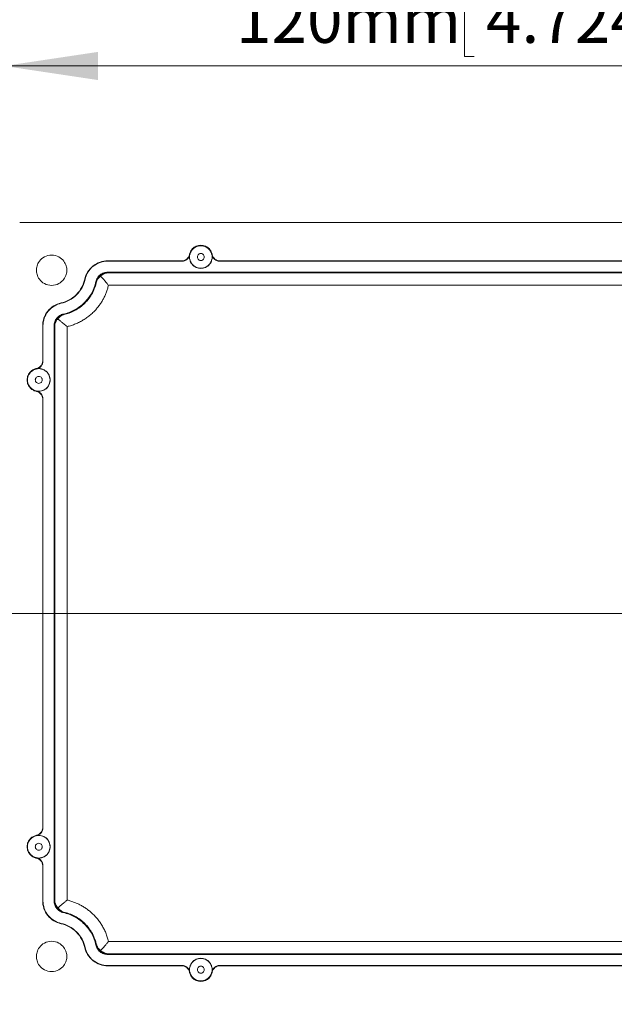
# Model space of a CAD drawing. Units: millimetres. Extents: x 5 to 432, y 3 to 276.
# Drawn here: x 260 to 298, y 180 to 243 of the extents above; entities that cross this region are included whole.
import ezdxf

# ---------------------------------------------------------------- set-up
doc = ezdxf.new("R2010")
doc.units = ezdxf.units.MM
doc.styles.add('SLDTEXTSTYLE1', font='TXT', dxfattribs={"width": 0.75})
doc.dimstyles.new('SLDDIMSTYLE1', dxfattribs={"dimtxt": 3, "dimasz": 6, "dimexe": 0, "dimexo": 0.0625, "dimgap": 0.75, "dimtad": 1, "dimlfac": 2, "dimrnd": 1e-09, "dimzin": 12, "dimdsep": 46, "dimtxsty": 'SLDTEXTSTYLE1', "dimsah": 1, "dimcen": 0.09, "dimadec": 0, "dimazin": 3, "dimtfac": 1, "dimtofl": 0, "dimtmove": 0, "dimatfit": 3, "dimfxl": 0, "dimfrac": 2, "dimtolj": 1, "dimtzin": 12, "dimarcsym": 0})
doc.dimstyles.new('SLDDIMSTYLE3', dxfattribs={"dimtxt": 3, "dimasz": 6, "dimexe": 0, "dimexo": 0.0625, "dimgap": 0.75, "dimtad": 1, "dimdec": 1, "dimlfac": 2, "dimrnd": 1e-09, "dimzin": 12, "dimdsep": 46, "dimtxsty": 'SLDTEXTSTYLE1', "dimsah": 1, "dimcen": 0.09, "dimadec": 0, "dimazin": 3, "dimtfac": 1, "dimtdec": 1, "dimtmove": 0, "dimatfit": 0, "dimfxl": 0, "dimfrac": 2, "dimtolj": 1, "dimtzin": 12, "dimarcsym": 0})

# ---------------------------------------------------------------- blocks, each defined once
blk = doc.blocks.new('_D_12')
at = {"color": 7, "linetype": 'Continuous', "lineweight": 0}
for p, q in [((288.881, 245.855), (288.272, 245.855)), ((288.272, 245.855), (288.272, 241.093)), ((303.617, 245.855), (304.226, 245.855)), ((304.226, 245.855), (304.226, 241.093)), ((258.849, 230.488), (258.849, 241.483)), ((318.849, 230.488), (318.849, 241.483)), ((288.272, 241.093), (288.881, 241.093)), ((304.226, 241.093), (303.617, 241.093)), ((258.849, 240.483), (318.849, 240.483))]:
    blk.add_line(p, q, dxfattribs=at)
for points in [[(258.849, 240.483), (264.849, 239.583), (264.849, 241.383)], [(318.849, 240.483), (312.849, 241.383), (312.849, 239.583)]]:
    blk.add_solid(points, dxfattribs=at)
at = {"color": 7, "linetype": 'Continuous', "lineweight": 0, "char_height": 3, "attachment_point": 1, "style": 'SLDTEXTSTYLE1'}
for s, insert in [('120mm', (273.665, 244.96)), ('4.724in', (289.643, 244.96))]:
    blk.add_mtext(s, dxfattribs=dict(at, insert=insert))
blk = doc.blocks.new('_D_14')
at = {"color": 7, "linetype": 'Continuous', "lineweight": 0}
for p, q in [((243.478, 181.461), (243.478, 182.071)), ((243.478, 182.071), (248.24, 182.071)), ((248.24, 182.071), (248.24, 181.461)), ((248.849, 143.077), (248.849, 182.528)), ((243.478, 166.725), (243.478, 166.116)), ((248.24, 166.116), (248.24, 166.725)), ((243.478, 166.116), (248.24, 166.116)), ((261.876, 143.077), (247.849, 143.077)), ((248.849, 143.077), (248.849, 141.997)), ((258.845, 141.997), (247.849, 141.997)), ((248.849, 141.997), (248.849, 129.997))]:
    blk.add_line(p, q, dxfattribs=at)
for points in [[(248.849, 143.077), (249.749, 149.077), (247.949, 149.077)], [(248.849, 141.997), (247.949, 135.997), (249.749, 135.997)]]:
    blk.add_solid(points, dxfattribs=at)
at = {"color": 7, "linetype": 'Continuous', "lineweight": 0, "char_height": 3, "attachment_point": 1, "rotation": 90, "style": 'SLDTEXTSTYLE1'}
for s, insert in [('0.085in', (244.373, 167.487)), ('2.2mm', (244.373, 152.617))]:
    blk.add_mtext(s, dxfattribs=dict(at, insert=insert))

msp = doc.modelspace()

# ---------------------------------------------------------------- linework, layer by layer
at = {"color": 7, "linetype": 'Continuous', "lineweight": 15}
for p, q in [((317.8535, 230.4832), (259.8452, 230.4832)), ((265.4655, 228.001), (265.4655, 228.0205)), ((270.2025, 228.0205), (265.4655, 228.0205)), ((265.4655, 228.001), (270.2186, 228.001)), ((270.2186, 228.001), (270.2025, 228.0205)), ((272.6415, 228.0205), (272.6255, 228.001)), ((272.6255, 228.001), (305.0733, 228.001)), ((305.0573, 228.0205), (272.6415, 228.0205)), ((312.2333, 227.2938), (265.4655, 227.2938)), ((265.4655, 227.2938), (265.4655, 227.2742)), ((264.0064, 226.8478), (264.0255, 226.8436)), ((264.736, 226.6879), (264.7169, 226.6921)), ((264.7564, 226.6834), (264.736, 226.6879)), ((265.4655, 227.2742), (312.2333, 227.2742)), ((265.4655, 227.2742), (265.4655, 227.2534)), ((312.2333, 227.2534), (265.4655, 227.2534)), ((312.1793, 226.4604), (265.5195, 226.4604)), ((262.492, 225.3113), (262.4878, 225.3304)), ((262.6437, 224.6206), (262.6479, 224.6015)), ((262.6479, 224.6015), (262.6523, 224.5811)), ((261.3337, 223.8726), (261.3141, 223.8726)), ((261.3141, 223.8726), (261.3141, 221.6271)), ((261.3337, 221.611), (261.3337, 223.8726)), ((262.0415, 223.8726), (262.0415, 187.0938)), ((262.061, 223.8726), (262.0415, 223.8726)), ((262.061, 187.0938), (262.061, 223.8726)), ((262.061, 223.8726), (262.0819, 223.8726)), ((262.0819, 223.8726), (262.0819, 187.0938)), ((262.8755, 223.8186), (262.8755, 187.1478)), ((261.3141, 221.6271), (261.3337, 221.611)), ((261.3337, 219.2061), (261.3141, 219.1901)), ((261.3141, 219.1901), (261.3141, 191.7763)), ((261.3337, 191.7603), (261.3337, 219.2061)), ((261.3141, 191.7763), (261.3337, 191.7603)), ((261.3337, 189.3554), (261.3141, 189.3393)), ((261.3141, 189.3393), (261.3141, 187.0938)), ((261.3337, 187.0938), (261.3337, 189.3554)), ((261.3141, 187.0938), (261.3337, 187.0938)), ((262.0415, 187.0938), (262.061, 187.0938)), ((262.061, 187.0938), (262.0819, 187.0938)), ((262.6479, 186.3649), (262.6437, 186.3458)), ((262.6523, 186.3853), (262.6479, 186.3649)), ((262.4878, 185.636), (262.492, 185.6551)), ((265.5195, 184.506), (312.1793, 184.506)), ((264.0255, 184.1228), (264.0064, 184.1186)), ((264.7169, 184.2743), (264.736, 184.2785)), ((264.736, 184.2785), (264.7564, 184.283)), ((265.4655, 183.6922), (265.4655, 183.713)), ((265.4655, 183.713), (312.2333, 183.713)), ((265.4655, 183.6922), (265.4655, 183.6726)), ((312.2333, 183.6922), (265.4655, 183.6922)), ((265.4655, 183.6726), (312.2333, 183.6726)), ((270.2186, 182.9654), (265.4655, 182.9654)), ((265.4655, 182.9654), (265.4655, 182.9459)), ((265.4655, 182.9459), (270.2025, 182.9459)), ((270.2025, 182.9459), (270.2186, 182.9654)), ((305.0733, 182.9654), (272.6255, 182.9654)), ((272.6255, 182.9654), (272.6415, 182.9459)), ((272.6415, 182.9459), (305.0573, 182.9459))]:
    msp.add_line(p, q, dxfattribs=at)
at = {"color": 7, "linetype": 'Continuous', "lineweight": 0}
msp.add_line((326.0494, 205.4832), (251.6494, 205.4832), dxfattribs=at)
at = {"color": 7, "linetype": 'Continuous', "lineweight": 15}
for points, knots in [([(270.6902, 228.4184), (270.7024, 228.4781), (270.7231, 228.5426), (270.7903, 228.6742), (270.837, 228.7413), (270.9615, 228.8632), (271.0395, 228.9176), (271.219, 228.994), (271.3204, 229.0155), (271.5237, 229.0155), (271.625, 228.994), (271.8045, 228.9176), (271.8825, 228.8632), (272.007, 228.7413), (272.0537, 228.6742), (272.1209, 228.5426), (272.1416, 228.4781), (272.1538, 228.4184)], [0, 0, 0, 0, 0.125, 0.125, 0.25, 0.25, 0.375, 0.375, 0.5, 0.5, 0.625, 0.625, 0.75, 0.75, 0.875, 0.875, 1, 1, 1, 1]), ([(270.7015, 228.2693), (270.7015, 228.3293), (270.7088, 228.3971), (270.7519, 228.5445), (270.788, 228.6244), (270.9033, 228.778), (270.9832, 228.8513), (271.1827, 228.9576), (271.3019, 228.9891), (271.5421, 228.9891), (271.6613, 228.9576), (271.8608, 228.8513), (271.9407, 228.778), (272.056, 228.6244), (272.0921, 228.5445), (272.1352, 228.3971), (272.1425, 228.3293), (272.1425, 228.2093), (272.1352, 228.1414), (272.0921, 227.994), (272.056, 227.9141), (271.9407, 227.7606), (271.8608, 227.6872), (271.6613, 227.5809), (271.5421, 227.5494), (271.3019, 227.5494), (271.1827, 227.5809), (270.9832, 227.6872), (270.9033, 227.7606), (270.788, 227.9141), (270.7519, 227.994), (270.7088, 228.1414), (270.7015, 228.2093), (270.7015, 228.2693)], [0, 0, 0, 0, 0.0625, 0.0625, 0.125, 0.125, 0.1875, 0.1875, 0.25, 0.25, 0.3125, 0.3125, 0.375, 0.375, 0.4375, 0.4375, 0.5, 0.5, 0.5625, 0.5625, 0.625, 0.625, 0.6875, 0.6875, 0.75, 0.75, 0.8125, 0.8125, 0.875, 0.875, 0.9375, 0.9375, 1, 1, 1, 1]), ([(262.8577, 227.4235), (262.8577, 227.3426), (262.8479, 227.2512), (262.7899, 227.0525), (262.7412, 226.9449), (262.5858, 226.7379), (262.478, 226.6391), (262.2093, 226.4959), (262.0486, 226.4533), (261.7249, 226.4533), (261.5642, 226.4959), (261.2954, 226.6391), (261.1876, 226.7379), (261.0323, 226.9449), (260.9836, 227.0525), (260.9256, 227.2512), (260.9158, 227.3426), (260.9158, 227.5043), (260.9256, 227.5958), (260.9836, 227.7945), (261.0323, 227.9021), (261.1876, 228.1091), (261.2954, 228.2079), (261.5642, 228.3511), (261.7249, 228.3936), (262.0486, 228.3936), (262.2093, 228.3511), (262.478, 228.2079), (262.5858, 228.1091), (262.7412, 227.9021), (262.7899, 227.7945), (262.8479, 227.5958), (262.8577, 227.5043), (262.8577, 227.4235)], [0, 0, 0, 0, 0.0625, 0.0625, 0.125, 0.125, 0.1875, 0.1875, 0.25, 0.25, 0.3125, 0.3125, 0.375, 0.375, 0.4375, 0.4375, 0.5, 0.5, 0.5625, 0.5625, 0.625, 0.625, 0.6875, 0.6875, 0.75, 0.75, 0.8125, 0.8125, 0.875, 0.875, 0.9375, 0.9375, 1, 1, 1, 1]), ([(264.0064, 226.8478), (264.0399, 227.0001), (264.0997, 227.1559), (264.2761, 227.4467), (264.3926, 227.5811), (264.6659, 227.8008), (264.8223, 227.8857), (265.1443, 227.9955), (265.3095, 228.0205), (265.4655, 228.0205)], [0, 0, 0, 0, 0.25, 0.25, 0.5, 0.5, 0.75, 0.75, 1, 1, 1, 1]), ([(264.0255, 226.8436), (264.0585, 226.9939), (264.1176, 227.1477), (264.2916, 227.4347), (264.4066, 227.5673), (264.6764, 227.7841), (264.8307, 227.8679), (265.1485, 227.9763), (265.3115, 228.001), (265.4655, 228.001)], [0, 0, 0, 0, 0.25, 0.25, 0.5, 0.5, 0.75, 0.75, 1, 1, 1, 1]), ([(270.6902, 228.4184), (270.6672, 228.3061), (270.6059, 228.2048), (270.4284, 228.0601), (270.3172, 228.0205), (270.2025, 228.0205)], [0, 0, 0, 0, 0.5, 0.5, 1, 1, 1, 1]), ([(270.7075, 228.4052), (270.6858, 228.2915), (270.6247, 228.1884), (270.4911, 228.0782), (270.4411, 228.0497), (270.3325, 228.0108), (270.2765, 228.001), (270.2186, 228.001)], [0, 0, 0, 0, 0.5, 0.5, 0.75, 0.75, 1, 1, 1, 1]), ([(272.1365, 228.4052), (272.154, 228.3136), (272.1549, 228.2093), (272.1058, 227.999), (272.0551, 227.8938), (271.9096, 227.7182), (271.8157, 227.6487), (271.6181, 227.5612), (271.5154, 227.5425), (271.3286, 227.5425), (271.2259, 227.5612), (271.0283, 227.6487), (270.9344, 227.7182), (270.7889, 227.8938), (270.7383, 227.999), (270.6891, 228.2093), (270.69, 228.3136), (270.7075, 228.4052)], [0, 0, 0, 0, 0.125, 0.125, 0.25, 0.25, 0.375, 0.375, 0.5, 0.5, 0.625, 0.625, 0.75, 0.75, 0.875, 0.875, 1, 1, 1, 1]), ([(271.1993, 228.2693), (271.1993, 228.2878), (271.2015, 228.3088), (271.2149, 228.3544), (271.226, 228.379), (271.2617, 228.4265), (271.2864, 228.4492), (271.348, 228.482), (271.3849, 228.4918), (271.4591, 228.4918), (271.496, 228.482), (271.5576, 228.4492), (271.5824, 228.4265), (271.618, 228.379), (271.6292, 228.3544), (271.6425, 228.3088), (271.6447, 228.2878), (271.6447, 228.2693)], [0, 0, 0, 0, 0.125, 0.125, 0.25, 0.25, 0.375, 0.375, 0.5, 0.5, 0.625, 0.625, 0.75, 0.75, 0.875, 0.875, 1, 1, 1, 1]), ([(271.6447, 228.2693), (271.6447, 228.2507), (271.6425, 228.2297), (271.6292, 228.1842), (271.618, 228.1595), (271.5824, 228.112), (271.5576, 228.0893), (271.496, 228.0565), (271.4591, 228.0467), (271.3849, 228.0467), (271.348, 228.0565), (271.2864, 228.0893), (271.2617, 228.112), (271.226, 228.1595), (271.2149, 228.1842), (271.2015, 228.2297), (271.1993, 228.2507), (271.1993, 228.2693)], [0, 0, 0, 0, 0.125, 0.125, 0.25, 0.25, 0.375, 0.375, 0.5, 0.5, 0.625, 0.625, 0.75, 0.75, 0.875, 0.875, 1, 1, 1, 1]), ([(272.6255, 228.001), (272.5096, 228.001), (272.397, 228.0416), (272.2635, 228.1521), (272.2261, 228.1958), (272.1675, 228.2951), (272.1473, 228.3484), (272.1365, 228.4052)], [0, 0, 0, 0, 0.5, 0.5, 0.75, 0.75, 1, 1, 1, 1]), ([(272.6415, 228.0205), (272.5268, 228.0205), (272.4154, 228.0602), (272.2379, 228.2051), (272.1768, 228.3061), (272.1538, 228.4184)], [0, 0, 0, 0, 0.5, 0.5, 1, 1, 1, 1]), ([(265.4655, 227.2938), (265.3855, 227.2938), (265.3007, 227.2809), (265.1355, 227.2246), (265.0553, 227.1811), (264.915, 227.0683), (264.8552, 226.9994), (264.7648, 226.8502), (264.734, 226.7702), (264.7169, 226.6921)], [0, 0, 0, 0, 0.25, 0.25, 0.5, 0.5, 0.75, 0.75, 1, 1, 1, 1]), ([(262.4878, 225.3304), (262.6626, 225.3687), (262.8393, 225.4326), (263.1742, 225.6131), (263.332, 225.7298), (263.6067, 226.0043), (263.7235, 226.162), (263.9042, 226.4965), (263.9681, 226.6731), (264.0064, 226.8478)], [0, 0, 0, 0, 0.25, 0.25, 0.5, 0.5, 0.75, 0.75, 1, 1, 1, 1]), ([(262.492, 225.3113), (262.6685, 225.35), (262.847, 225.4145), (263.1851, 225.5968), (263.3444, 225.7146), (263.6219, 225.9919), (263.7398, 226.1511), (263.9223, 226.4889), (263.9868, 226.6672), (264.0255, 226.8436)], [0, 0, 0, 0, 0.25, 0.25, 0.5, 0.5, 0.75, 0.75, 1, 1, 1, 1]), ([(264.7169, 226.6921), (264.6645, 226.4536), (264.5773, 226.2126), (264.3306, 225.7558), (264.1712, 225.5406), (263.7961, 225.1658), (263.5807, 225.0065), (263.1236, 224.7601), (262.8823, 224.6729), (262.6437, 224.6206)], [0, 0, 0, 0, 0.25, 0.25, 0.5, 0.5, 0.75, 0.75, 1, 1, 1, 1]), ([(264.736, 226.6879), (264.6833, 226.4477), (264.5954, 226.2049), (264.347, 225.7449), (264.1864, 225.5281), (263.8086, 225.1506), (263.5916, 224.9902), (263.1312, 224.742), (262.8882, 224.6542), (262.6479, 224.6015)], [0, 0, 0, 0, 0.25, 0.25, 0.5, 0.5, 0.75, 0.75, 1, 1, 1, 1]), ([(264.7564, 226.6834), (264.7032, 226.4414), (264.6147, 226.1968), (264.3644, 225.7332), (264.2026, 225.5148), (263.8219, 225.1344), (263.6033, 224.9728), (263.1394, 224.7227), (262.8945, 224.6342), (262.6523, 224.5811)], [0, 0, 0, 0, 0.25, 0.25, 0.5, 0.5, 0.75, 0.75, 1, 1, 1, 1]), ([(265.4655, 227.2742), (265.3875, 227.2742), (265.3049, 227.2617), (265.1439, 227.2068), (265.0657, 227.1644), (264.929, 227.0545), (264.8708, 226.9873), (264.7826, 226.8419), (264.7527, 226.764), (264.736, 226.6879)], [0, 0, 0, 0, 0.25, 0.25, 0.5, 0.5, 0.75, 0.75, 1, 1, 1, 1]), ([(265.0187, 227.0466), (265.0034, 227.0344), (264.9744, 227.0111), (264.9373, 226.9766), (264.9067, 226.9446), (264.8645, 226.8947), (264.8203, 226.8296), (264.7809, 226.7519), (264.7639, 226.7043), (264.7564, 226.6834)], [0, 0, 0, 0, 0.1164483, 0.2214441, 0.315705, 0.399905, 0.6462935, 0.8444641, 1, 1, 1, 1]), ([(265.0187, 227.0466), (265.0305, 227.0578), (265.0555, 227.0815), (265.0967, 227.1142), (265.1434, 227.1462), (265.1962, 227.1763), (265.2551, 227.2035), (265.3201, 227.2264), (265.391, 227.2444), (265.4402, 227.2503), (265.4655, 227.2534)], [0, 0, 0, 0, 0.0904538, 0.1905096, 0.3003919, 0.4202573, 0.5501904, 0.6901961, 0.8401916, 1, 1, 1, 1]), ([(265.0187, 227.0466), (265.0308, 227.034), (265.0555, 227.0085), (265.0937, 226.9669), (265.1332, 226.9225), (265.1743, 226.8754), (265.2168, 226.826), (265.2616, 226.7736), (265.3217, 226.7043), (265.4081, 226.6002), (265.4781, 226.5123), (265.5195, 226.4604)], [0, 0, 0, 0, 0.0796159, 0.1609253, 0.2438014, 0.3281113, 0.4137191, 0.5004888, 0.5934617, 0.7596115, 1, 1, 1, 1]), ([(262.8755, 223.8186), (262.922, 223.8301), (263.0145, 223.8529), (263.1509, 223.8936), (263.2846, 223.9389), (263.4156, 223.9893), (263.5439, 224.0445), (263.6694, 224.1047), (263.7921, 224.1698), (263.9121, 224.2398), (264.0294, 224.3148), (264.1439, 224.3947), (264.2556, 224.4795), (264.3647, 224.5693), (264.4709, 224.664), (264.5997, 224.7879), (264.7458, 224.9437), (264.9023, 225.1352), (265.0435, 225.3351), (265.1697, 225.5434), (265.2807, 225.7602), (265.3763, 225.9856), (265.4578, 226.219), (265.4988, 226.3795), (265.5195, 226.4604)], [0, 0, 0, 0, 0.0364636, 0.0725886, 0.108429, 0.1440402, 0.1794783, 0.2148008, 0.2500653, 0.2853299, 0.3206526, 0.3560911, 0.3917028, 0.4275439, 0.4636698, 0.5001344, 0.5636897, 0.6263301, 0.6883532, 0.7500653, 0.8117777, 0.8738015, 0.9364431, 1, 1, 1, 1]), ([(261.3141, 223.8726), (261.3141, 224.0285), (261.3392, 224.1935), (261.449, 224.5153), (261.534, 224.6715), (261.7539, 224.9446), (261.8884, 225.061), (262.1794, 225.2372), (262.3354, 225.297), (262.4878, 225.3304)], [0, 0, 0, 0, 0.25, 0.25, 0.5, 0.5, 0.75, 0.75, 1, 1, 1, 1]), ([(261.3337, 223.8726), (261.3337, 224.0264), (261.3584, 224.1893), (261.4668, 224.5069), (261.5507, 224.661), (261.7677, 224.9306), (261.9004, 225.0455), (262.1877, 225.2193), (262.3416, 225.2784), (262.492, 225.3113)], [0, 0, 0, 0, 0.25, 0.25, 0.5, 0.5, 0.75, 0.75, 1, 1, 1, 1]), ([(262.6437, 224.6206), (262.5655, 224.6034), (262.4854, 224.5727), (262.3361, 224.4824), (262.2671, 224.4226), (262.1543, 224.2825), (262.1107, 224.2023), (262.0543, 224.0372), (262.0415, 223.9526), (262.0415, 223.8726)], [0, 0, 0, 0, 0.25, 0.25, 0.5, 0.5, 0.75, 0.75, 1, 1, 1, 1]), ([(262.6479, 224.6015), (262.5716, 224.5848), (262.4937, 224.5549), (262.3482, 224.4668), (262.2809, 224.4086), (262.171, 224.272), (262.1285, 224.1939), (262.0735, 224.033), (262.061, 223.9505), (262.061, 223.8726)], [0, 0, 0, 0, 0.25, 0.25, 0.5, 0.5, 0.75, 0.75, 1, 1, 1, 1]), ([(262.2888, 224.319), (262.2774, 224.3067), (262.2449, 224.2718), (262.1925, 224.2016), (262.1431, 224.1131), (262.1094, 224.0212), (262.0902, 223.943), (262.0845, 223.8947), (262.0819, 223.8726)], [0, 0, 0, 0, 0.0926085, 0.2624801, 0.5007609, 0.6948762, 0.860436, 1, 1, 1, 1]), ([(262.2888, 224.319), (262.3003, 224.3339), (262.3243, 224.3648), (262.3649, 224.4077), (262.411, 224.4494), (262.463, 224.4887), (262.521, 224.5246), (262.5845, 224.5567), (262.6293, 224.5728), (262.6523, 224.5811)], [0, 0, 0, 0, 0.114367, 0.2381389, 0.3714344, 0.5143079, 0.6667506, 0.8286917, 1, 1, 1, 1]), ([(262.2888, 224.319), (262.3028, 224.3065), (262.332, 224.2804), (262.3801, 224.2371), (262.434, 224.1887), (262.4945, 224.1349), (262.5698, 224.0693), (262.6602, 223.9921), (262.7648, 223.9043), (262.8384, 223.8474), (262.8755, 223.8186)], [0, 0, 0, 0, 0.0853368, 0.1777803, 0.2775823, 0.3849612, 0.5000896, 0.6630753, 0.8299795, 1, 1, 1, 1]), ([(261.3141, 221.6271), (261.3141, 221.5124), (261.2743, 221.4009), (261.1293, 221.2237), (261.0282, 221.1627), (260.9159, 221.1398)], [0, 0, 0, 0, 0.5, 0.5, 1, 1, 1, 1]), ([(260.9159, 219.6774), (260.8561, 219.6895), (260.7916, 219.7102), (260.6599, 219.7774), (260.5927, 219.8241), (260.4707, 219.9484), (260.4163, 220.0264), (260.3398, 220.2058), (260.3183, 220.307), (260.3183, 220.5101), (260.3398, 220.6114), (260.4163, 220.7908), (260.4707, 220.8687), (260.5927, 220.9931), (260.6599, 221.0398), (260.7916, 221.1069), (260.8561, 221.1276), (260.9159, 221.1398)], [0, 0, 0, 0, 0.125, 0.125, 0.25, 0.25, 0.375, 0.375, 0.5, 0.5, 0.625, 0.625, 0.75, 0.75, 0.875, 0.875, 1, 1, 1, 1]), ([(260.3447, 220.4086), (260.3447, 220.4686), (260.352, 220.5364), (260.395, 220.6838), (260.4311, 220.7637), (260.5464, 220.9173), (260.6264, 220.9906), (260.8258, 221.0969), (260.9451, 221.1284), (261.1852, 221.1284), (261.3045, 221.0969), (261.5039, 220.9906), (261.5839, 220.9173), (261.6992, 220.7637), (261.7353, 220.6838), (261.7783, 220.5364), (261.7856, 220.4686), (261.7856, 220.3486), (261.7783, 220.2807), (261.7353, 220.1333), (261.6992, 220.0534), (261.5839, 219.8999), (261.5039, 219.8265), (261.3045, 219.7202), (261.1852, 219.6887), (260.9451, 219.6887), (260.8258, 219.7202), (260.6264, 219.8265), (260.5464, 219.8999), (260.4311, 220.0534), (260.395, 220.1333), (260.352, 220.2807), (260.3447, 220.3486), (260.3447, 220.4086)], [0, 0, 0, 0, 0.0625, 0.0625, 0.125, 0.125, 0.1875, 0.1875, 0.25, 0.25, 0.3125, 0.3125, 0.375, 0.375, 0.4375, 0.4375, 0.5, 0.5, 0.5625, 0.5625, 0.625, 0.625, 0.6875, 0.6875, 0.75, 0.75, 0.8125, 0.8125, 0.875, 0.875, 0.9375, 0.9375, 1, 1, 1, 1]), ([(261.3337, 221.611), (261.3337, 221.4952), (261.2929, 221.3826), (261.1823, 221.2492), (261.1385, 221.2119), (261.0392, 221.1534), (260.9859, 221.1333), (260.9291, 221.1225)], [0, 0, 0, 0, 0.5, 0.5, 0.75, 0.75, 1, 1, 1, 1]), ([(260.9291, 221.1225), (261.0208, 221.1399), (261.1252, 221.1408), (261.3357, 221.0918), (261.441, 221.0411), (261.6167, 220.8958), (261.6862, 220.8019), (261.7739, 220.6045), (261.7925, 220.5019), (261.7925, 220.3153), (261.7739, 220.2127), (261.6862, 220.0152), (261.6167, 219.9213), (261.441, 219.776), (261.3357, 219.7254), (261.1252, 219.6763), (261.0208, 219.6772), (260.9291, 219.6947)], [0, 0, 0, 0, 0.125, 0.125, 0.25, 0.25, 0.375, 0.375, 0.5, 0.5, 0.625, 0.625, 0.75, 0.75, 0.875, 0.875, 1, 1, 1, 1]), ([(260.8424, 220.4086), (260.8424, 220.4271), (260.8447, 220.4481), (260.858, 220.4937), (260.8692, 220.5184), (260.9048, 220.5658), (260.9295, 220.5885), (260.9912, 220.6213), (261.028, 220.6311), (261.1023, 220.6311), (261.1391, 220.6213), (261.2008, 220.5885), (261.2255, 220.5658), (261.2611, 220.5184), (261.2723, 220.4937), (261.2856, 220.4481), (261.2879, 220.4271), (261.2879, 220.4086)], [0, 0, 0, 0, 0.125, 0.125, 0.25, 0.25, 0.375, 0.375, 0.5, 0.5, 0.625, 0.625, 0.75, 0.75, 0.875, 0.875, 1, 1, 1, 1]), ([(261.2879, 220.4086), (261.2879, 220.39), (261.2856, 220.369), (261.2723, 220.3235), (261.2611, 220.2988), (261.2255, 220.2513), (261.2008, 220.2286), (261.1391, 220.1958), (261.1023, 220.186), (261.028, 220.186), (260.9912, 220.1958), (260.9295, 220.2286), (260.9048, 220.2513), (260.8692, 220.2988), (260.858, 220.3235), (260.8447, 220.369), (260.8424, 220.39), (260.8424, 220.4086)], [0, 0, 0, 0, 0.125, 0.125, 0.25, 0.25, 0.375, 0.375, 0.5, 0.5, 0.625, 0.625, 0.75, 0.75, 0.875, 0.875, 1, 1, 1, 1]), ([(260.9159, 219.6774), (261.0282, 219.6545), (261.1295, 219.5933), (261.2744, 219.4159), (261.3141, 219.3047), (261.3141, 219.1901)], [0, 0, 0, 0, 0.5, 0.5, 1, 1, 1, 1]), ([(260.9291, 219.6947), (261.0428, 219.673), (261.1459, 219.6121), (261.2563, 219.4786), (261.2848, 219.4286), (261.3239, 219.3201), (261.3337, 219.264), (261.3337, 219.2061)], [0, 0, 0, 0, 0.5, 0.5, 0.75, 0.75, 1, 1, 1, 1]), ([(261.3141, 191.7763), (261.3141, 191.6616), (261.2743, 191.5502), (261.1293, 191.373), (261.0282, 191.3119), (260.9159, 191.289)], [0, 0, 0, 0, 0.5, 0.5, 1, 1, 1, 1]), ([(261.3337, 191.7603), (261.3337, 191.6445), (261.2929, 191.5318), (261.1823, 191.3985), (261.1385, 191.3612), (261.0392, 191.3026), (260.9859, 191.2825), (260.9291, 191.2717)], [0, 0, 0, 0, 0.5, 0.5, 0.75, 0.75, 1, 1, 1, 1]), ([(260.9159, 189.8266), (260.8561, 189.8388), (260.7916, 189.8595), (260.6599, 189.9266), (260.5927, 189.9733), (260.4707, 190.0977), (260.4163, 190.1756), (260.3398, 190.355), (260.3183, 190.4563), (260.3183, 190.6594), (260.3398, 190.7606), (260.4163, 190.94), (260.4707, 191.018), (260.5927, 191.1423), (260.6599, 191.189), (260.7916, 191.2561), (260.8561, 191.2769), (260.9159, 191.289)], [0, 0, 0, 0, 0.125, 0.125, 0.25, 0.25, 0.375, 0.375, 0.5, 0.5, 0.625, 0.625, 0.75, 0.75, 0.875, 0.875, 1, 1, 1, 1]), ([(261.7856, 190.5578), (261.7856, 190.4978), (261.7783, 190.43), (261.7353, 190.2825), (261.6992, 190.2027), (261.5839, 190.0491), (261.5039, 189.9758), (261.3045, 189.8695), (261.1852, 189.838), (260.9451, 189.838), (260.8258, 189.8695), (260.6264, 189.9758), (260.5464, 190.0491), (260.4311, 190.2027), (260.395, 190.2825), (260.352, 190.43), (260.3447, 190.4978), (260.3447, 190.6178), (260.352, 190.6857), (260.395, 190.8331), (260.4311, 190.913), (260.5464, 191.0665), (260.6264, 191.1399), (260.8258, 191.2461), (260.9451, 191.2777), (261.1852, 191.2777), (261.3045, 191.2461), (261.5039, 191.1399), (261.5839, 191.0665), (261.6992, 190.913), (261.7353, 190.8331), (261.7783, 190.6857), (261.7856, 190.6178), (261.7856, 190.5578)], [0, 0, 0, 0, 0.0625, 0.0625, 0.125, 0.125, 0.1875, 0.1875, 0.25, 0.25, 0.3125, 0.3125, 0.375, 0.375, 0.4375, 0.4375, 0.5, 0.5, 0.5625, 0.5625, 0.625, 0.625, 0.6875, 0.6875, 0.75, 0.75, 0.8125, 0.8125, 0.875, 0.875, 0.9375, 0.9375, 1, 1, 1, 1]), ([(260.8424, 190.5578), (260.8424, 190.5764), (260.8447, 190.5973), (260.858, 190.6429), (260.8692, 190.6676), (260.9048, 190.7151), (260.9295, 190.7377), (260.9912, 190.7706), (261.028, 190.7804), (261.1023, 190.7804), (261.1391, 190.7706), (261.2008, 190.7377), (261.2255, 190.7151), (261.2611, 190.6676), (261.2723, 190.6429), (261.2856, 190.5973), (261.2879, 190.5764), (261.2879, 190.5578)], [0, 0, 0, 0, 0.125, 0.125, 0.25, 0.25, 0.375, 0.375, 0.5, 0.5, 0.625, 0.625, 0.75, 0.75, 0.875, 0.875, 1, 1, 1, 1]), ([(260.9291, 191.2717), (261.0208, 191.2892), (261.1252, 191.2901), (261.3357, 191.241), (261.441, 191.1904), (261.6167, 191.0451), (261.6862, 190.9512), (261.7739, 190.7537), (261.7925, 190.6511), (261.7925, 190.4645), (261.7739, 190.3619), (261.6862, 190.1645), (261.6167, 190.0706), (261.441, 189.9253), (261.3357, 189.8746), (261.1252, 189.8256), (261.0208, 189.8265), (260.9291, 189.8439)], [0, 0, 0, 0, 0.125, 0.125, 0.25, 0.25, 0.375, 0.375, 0.5, 0.5, 0.625, 0.625, 0.75, 0.75, 0.875, 0.875, 1, 1, 1, 1]), ([(261.2879, 190.5578), (261.2879, 190.5393), (261.2856, 190.5183), (261.2723, 190.4727), (261.2611, 190.448), (261.2255, 190.4006), (261.2008, 190.3779), (261.1391, 190.345), (261.1023, 190.3353), (261.028, 190.3353), (260.9912, 190.345), (260.9295, 190.3779), (260.9048, 190.4006), (260.8692, 190.448), (260.858, 190.4727), (260.8447, 190.5183), (260.8424, 190.5393), (260.8424, 190.5578)], [0, 0, 0, 0, 0.125, 0.125, 0.25, 0.25, 0.375, 0.375, 0.5, 0.5, 0.625, 0.625, 0.75, 0.75, 0.875, 0.875, 1, 1, 1, 1]), ([(260.9159, 189.8266), (261.0282, 189.8037), (261.1295, 189.7425), (261.2744, 189.5652), (261.3141, 189.454), (261.3141, 189.3393)], [0, 0, 0, 0, 0.5, 0.5, 1, 1, 1, 1]), ([(260.9291, 189.8439), (261.0428, 189.8223), (261.1459, 189.7613), (261.2563, 189.6278), (261.2848, 189.5778), (261.3239, 189.4693), (261.3337, 189.4133), (261.3337, 189.3554)], [0, 0, 0, 0, 0.5, 0.5, 0.75, 0.75, 1, 1, 1, 1]), ([(262.4878, 185.636), (262.3354, 185.6694), (262.1794, 185.7292), (261.8884, 185.9054), (261.7539, 186.0218), (261.534, 186.2949), (261.449, 186.4511), (261.3392, 186.7729), (261.3141, 186.9379), (261.3141, 187.0938)], [0, 0, 0, 0, 0.25, 0.25, 0.5, 0.5, 0.75, 0.75, 1, 1, 1, 1]), ([(262.492, 185.6551), (262.3416, 185.688), (262.1877, 185.7471), (261.9004, 185.9209), (261.7677, 186.0358), (261.5507, 186.3054), (261.4668, 186.4595), (261.3584, 186.7771), (261.3337, 186.94), (261.3337, 187.0938)], [0, 0, 0, 0, 0.25, 0.25, 0.5, 0.5, 0.75, 0.75, 1, 1, 1, 1]), ([(262.0415, 187.0938), (262.0415, 187.0138), (262.0543, 186.9292), (262.1107, 186.7641), (262.1543, 186.6839), (262.2671, 186.5438), (262.3361, 186.484), (262.4854, 186.3937), (262.5655, 186.363), (262.6437, 186.3458)], [0, 0, 0, 0, 0.25, 0.25, 0.5, 0.5, 0.75, 0.75, 1, 1, 1, 1]), ([(262.061, 187.0938), (262.061, 187.0159), (262.0735, 186.9334), (262.1285, 186.7725), (262.171, 186.6944), (262.2809, 186.5578), (262.3482, 186.4996), (262.4937, 186.4115), (262.5716, 186.3816), (262.6479, 186.3649)], [0, 0, 0, 0, 0.25, 0.25, 0.5, 0.5, 0.75, 0.75, 1, 1, 1, 1]), ([(262.2888, 186.6473), (262.2756, 186.6614), (262.2496, 186.6891), (262.2162, 186.7326), (262.1874, 186.7758), (262.163, 186.8187), (262.1373, 186.8712), (262.1125, 186.9357), (262.0916, 187.0144), (262.0851, 187.0673), (262.0819, 187.0938)], [0, 0, 0, 0, 0.1063236, 0.2094382, 0.3094671, 0.4065669, 0.5009162, 0.6663408, 0.8331516, 1, 1, 1, 1]), ([(262.2888, 186.6473), (262.3015, 186.6595), (262.327, 186.6841), (262.3686, 186.7223), (262.413, 186.7618), (262.4602, 186.8028), (262.5096, 186.8453), (262.5621, 186.8901), (262.6314, 186.9501), (262.7356, 187.0365), (262.8235, 187.1064), (262.8755, 187.1478)], [0, 0, 0, 0, 0.0795979, 0.1608952, 0.243765, 0.3280748, 0.4136883, 0.5004691, 0.5934396, 0.7595941, 1, 1, 1, 1]), ([(265.5195, 184.506), (265.508, 184.5524), (265.4852, 184.6449), (265.4444, 184.7811), (265.3991, 184.9148), (265.3487, 185.0456), (265.2934, 185.1738), (265.2332, 185.2992), (265.168, 185.4218), (265.0979, 185.5417), (265.0229, 185.6589), (264.9429, 185.7733), (264.858, 185.885), (264.7682, 185.9939), (264.6734, 186.1001), (264.5494, 186.2287), (264.3934, 186.3748), (264.2019, 186.5311), (264.0018, 186.6722), (263.7933, 186.7982), (263.5763, 186.9092), (263.3508, 187.0047), (263.1171, 187.0861), (262.9564, 187.1271), (262.8755, 187.1478)], [0, 0, 0, 0, 0.0364371, 0.072537, 0.1083538, 0.143943, 0.179361, 0.2146652, 0.2499133, 0.2851635, 0.3204739, 0.3559023, 0.3915061, 0.4273415, 0.4634639, 0.4999274, 0.5634862, 0.626137, 0.6881773, 0.7499132, 0.8116556, 0.8737151, 0.9363975, 1, 1, 1, 1]), ([(262.2888, 186.6473), (262.3522, 186.5705), (262.4121, 186.5141), (262.5318, 186.4315), (262.5915, 186.4048), (262.6523, 186.3853)], [0, 0, 0, 0, 0.5, 0.5, 1, 1, 1, 1]), ([(262.6479, 186.3649), (262.8882, 186.3122), (263.1312, 186.2244), (263.5916, 185.9762), (263.8086, 185.8158), (264.1864, 185.4383), (264.347, 185.2215), (264.5954, 184.7615), (264.6833, 184.5187), (264.736, 184.2785)], [0, 0, 0, 0, 0.25, 0.25, 0.5, 0.5, 0.75, 0.75, 1, 1, 1, 1]), ([(262.6523, 186.3853), (262.8945, 186.3322), (263.1394, 186.2437), (263.6033, 185.9936), (263.8219, 185.832), (264.2026, 185.4516), (264.3644, 185.2332), (264.6147, 184.7696), (264.7032, 184.525), (264.7564, 184.283)], [0, 0, 0, 0, 0.25, 0.25, 0.5, 0.5, 0.75, 0.75, 1, 1, 1, 1]), ([(262.6437, 186.3458), (262.8823, 186.2935), (263.1236, 186.2063), (263.5807, 185.9599), (263.7961, 185.8006), (264.1712, 185.4258), (264.3306, 185.2106), (264.5773, 184.7538), (264.6645, 184.5128), (264.7169, 184.2743)], [0, 0, 0, 0, 0.25, 0.25, 0.5, 0.5, 0.75, 0.75, 1, 1, 1, 1]), ([(264.0064, 184.1186), (263.9681, 184.2933), (263.9042, 184.4698), (263.7235, 184.8044), (263.6067, 184.962), (263.332, 185.2366), (263.1742, 185.3533), (262.8393, 185.5338), (262.6626, 185.5977), (262.4878, 185.636)], [0, 0, 0, 0, 0.25, 0.25, 0.5, 0.5, 0.75, 0.75, 1, 1, 1, 1]), ([(264.0255, 184.1228), (263.9868, 184.2992), (263.9223, 184.4775), (263.7398, 184.8153), (263.6219, 184.9745), (263.3444, 185.2518), (263.1851, 185.3696), (262.847, 185.5519), (262.6685, 185.6164), (262.492, 185.6551)], [0, 0, 0, 0, 0.25, 0.25, 0.5, 0.5, 0.75, 0.75, 1, 1, 1, 1]), ([(262.8577, 183.5429), (262.8577, 183.4621), (262.8479, 183.3706), (262.7899, 183.1719), (262.7412, 183.0643), (262.5858, 182.8573), (262.478, 182.7585), (262.2093, 182.6153), (262.0486, 182.5727), (261.7249, 182.5727), (261.5642, 182.6153), (261.2954, 182.7585), (261.1876, 182.8573), (261.0323, 183.0643), (260.9836, 183.1719), (260.9256, 183.3706), (260.9158, 183.4621), (260.9158, 183.6237), (260.9256, 183.7152), (260.9836, 183.9139), (261.0323, 184.0215), (261.1876, 184.2285), (261.2954, 184.3273), (261.5642, 184.4705), (261.7249, 184.513), (262.0486, 184.513), (262.2093, 184.4705), (262.478, 184.3273), (262.5858, 184.2285), (262.7412, 184.0215), (262.7899, 183.9139), (262.8479, 183.7152), (262.8577, 183.6237), (262.8577, 183.5429)], [0, 0, 0, 0, 0.0625, 0.0625, 0.125, 0.125, 0.1875, 0.1875, 0.25, 0.25, 0.3125, 0.3125, 0.375, 0.375, 0.4375, 0.4375, 0.5, 0.5, 0.5625, 0.5625, 0.625, 0.625, 0.6875, 0.6875, 0.75, 0.75, 0.8125, 0.8125, 0.875, 0.875, 0.9375, 0.9375, 1, 1, 1, 1]), ([(265.5195, 184.506), (265.505, 184.4878), (265.4746, 184.4499), (265.4267, 184.391), (265.3748, 184.3278), (265.319, 184.2603), (265.2534, 184.183), (265.1796, 184.0967), (265.0989, 184.0037), (265.0459, 183.9482), (265.0187, 183.9198)], [0, 0, 0, 0, 0.084286, 0.176025, 0.2756127, 0.3834519, 0.4999381, 0.657391, 0.824103, 1, 1, 1, 1]), ([(265.4655, 182.9459), (265.3095, 182.9459), (265.1443, 182.9709), (264.8223, 183.0807), (264.6659, 183.1656), (264.3926, 183.3853), (264.2761, 183.5197), (264.0997, 183.8105), (264.0399, 183.9663), (264.0064, 184.1186)], [0, 0, 0, 0, 0.25, 0.25, 0.5, 0.5, 0.75, 0.75, 1, 1, 1, 1]), ([(265.4655, 182.9654), (265.3115, 182.9654), (265.1485, 182.9901), (264.8307, 183.0984), (264.6764, 183.1823), (264.4066, 183.3991), (264.2916, 183.5317), (264.1176, 183.8187), (264.0585, 183.9725), (264.0255, 184.1228)], [0, 0, 0, 0, 0.25, 0.25, 0.5, 0.5, 0.75, 0.75, 1, 1, 1, 1]), ([(264.7169, 184.2743), (264.734, 184.1962), (264.7648, 184.1162), (264.8552, 183.967), (264.915, 183.8981), (265.0553, 183.7853), (265.1355, 183.7418), (265.3007, 183.6855), (265.3855, 183.6726), (265.4655, 183.6726)], [0, 0, 0, 0, 0.25, 0.25, 0.5, 0.5, 0.75, 0.75, 1, 1, 1, 1]), ([(264.736, 184.2785), (264.7527, 184.2024), (264.7826, 184.1244), (264.8708, 183.9791), (264.929, 183.9119), (265.0657, 183.802), (265.1439, 183.7595), (265.3049, 183.7047), (265.3875, 183.6922), (265.4655, 183.6922)], [0, 0, 0, 0, 0.25, 0.25, 0.5, 0.5, 0.75, 0.75, 1, 1, 1, 1]), ([(264.7564, 184.283), (264.7616, 184.2681), (264.7729, 184.2357), (264.7962, 184.1838), (264.8285, 184.125), (264.8737, 184.0594), (264.9348, 183.9891), (264.9897, 183.9437), (265.0187, 183.9198)], [0, 0, 0, 0, 0.1104389, 0.2413136, 0.3943349, 0.5716379, 0.7737426, 1, 1, 1, 1]), ([(265.0187, 183.9198), (265.0305, 183.9087), (265.0555, 183.8852), (265.0973, 183.8528), (265.1447, 183.8209), (265.1977, 183.7908), (265.2565, 183.7634), (265.3209, 183.7403), (265.391, 183.7221), (265.4402, 183.7161), (265.4655, 183.713)], [0, 0, 0, 0, 0.08949427, 0.18887407, 0.29836566, 0.41812369, 0.54822572, 0.68866246, 0.83932615, 1, 1, 1, 1]), ([(270.7075, 182.5611), (270.69, 182.6528), (270.6891, 182.7571), (270.7383, 182.9674), (270.7889, 183.0726), (270.9344, 183.2482), (271.0283, 183.3177), (271.2259, 183.4052), (271.3286, 183.4239), (271.5154, 183.4239), (271.6181, 183.4052), (271.8157, 183.3177), (271.9096, 183.2482), (272.0551, 183.0726), (272.1058, 182.9674), (272.1549, 182.7571), (272.154, 182.6528), (272.1365, 182.5611)], [0, 0, 0, 0, 0.125, 0.125, 0.25, 0.25, 0.375, 0.375, 0.5, 0.5, 0.625, 0.625, 0.75, 0.75, 0.875, 0.875, 1, 1, 1, 1]), ([(272.1425, 182.6971), (272.1425, 182.6371), (272.1352, 182.5693), (272.0921, 182.4218), (272.056, 182.342), (271.9407, 182.1884), (271.8608, 182.1151), (271.6613, 182.0088), (271.5421, 181.9773), (271.3019, 181.9773), (271.1827, 182.0088), (270.9832, 182.1151), (270.9033, 182.1884), (270.788, 182.342), (270.7519, 182.4218), (270.7088, 182.5693), (270.7015, 182.6371), (270.7015, 182.7571), (270.7088, 182.825), (270.7519, 182.9724), (270.788, 183.0523), (270.9033, 183.2058), (270.9832, 183.2792), (271.1827, 183.3854), (271.3019, 183.417), (271.5421, 183.417), (271.6613, 183.3854), (271.8608, 183.2792), (271.9407, 183.2058), (272.056, 183.0523), (272.0921, 182.9724), (272.1352, 182.825), (272.1425, 182.7571), (272.1425, 182.6971)], [0, 0, 0, 0, 0.0625, 0.0625, 0.125, 0.125, 0.1875, 0.1875, 0.25, 0.25, 0.3125, 0.3125, 0.375, 0.375, 0.4375, 0.4375, 0.5, 0.5, 0.5625, 0.5625, 0.625, 0.625, 0.6875, 0.6875, 0.75, 0.75, 0.8125, 0.8125, 0.875, 0.875, 0.9375, 0.9375, 1, 1, 1, 1]), ([(270.2025, 182.9459), (270.3172, 182.9459), (270.4286, 182.9061), (270.6061, 182.7613), (270.6672, 182.6603), (270.6902, 182.548)], [0, 0, 0, 0, 0.5, 0.5, 1, 1, 1, 1]), ([(270.2186, 182.9654), (270.3344, 182.9654), (270.447, 182.9248), (270.5805, 182.8143), (270.6179, 182.7706), (270.6765, 182.6713), (270.6967, 182.618), (270.7075, 182.5611)], [0, 0, 0, 0, 0.5, 0.5, 0.75, 0.75, 1, 1, 1, 1]), ([(271.1993, 182.6971), (271.1993, 182.7157), (271.2015, 182.7366), (271.2149, 182.7822), (271.226, 182.8069), (271.2617, 182.8544), (271.2864, 182.8771), (271.348, 182.9099), (271.3849, 182.9197), (271.4591, 182.9197), (271.496, 182.9099), (271.5576, 182.8771), (271.5824, 182.8544), (271.618, 182.8069), (271.6292, 182.7822), (271.6425, 182.7366), (271.6447, 182.7157), (271.6447, 182.6971)], [0, 0, 0, 0, 0.125, 0.125, 0.25, 0.25, 0.375, 0.375, 0.5, 0.5, 0.625, 0.625, 0.75, 0.75, 0.875, 0.875, 1, 1, 1, 1]), ([(271.6447, 182.6971), (271.6447, 182.6786), (271.6425, 182.6576), (271.6292, 182.612), (271.618, 182.5873), (271.5824, 182.5399), (271.5576, 182.5172), (271.496, 182.4844), (271.4591, 182.4746), (271.3849, 182.4746), (271.348, 182.4844), (271.2864, 182.5172), (271.2617, 182.5399), (271.226, 182.5873), (271.2149, 182.612), (271.2015, 182.6576), (271.1993, 182.6786), (271.1993, 182.6971)], [0, 0, 0, 0, 0.125, 0.125, 0.25, 0.25, 0.375, 0.375, 0.5, 0.5, 0.625, 0.625, 0.75, 0.75, 0.875, 0.875, 1, 1, 1, 1]), ([(272.1365, 182.5611), (272.1582, 182.6749), (272.2193, 182.7779), (272.3529, 182.8882), (272.403, 182.9167), (272.5115, 182.9556), (272.5675, 182.9654), (272.6255, 182.9654)], [0, 0, 0, 0, 0.5, 0.5, 0.75, 0.75, 1, 1, 1, 1]), ([(272.1538, 182.548), (272.1768, 182.6603), (272.2381, 182.7616), (272.4156, 182.9063), (272.5268, 182.9459), (272.6415, 182.9459)], [0, 0, 0, 0, 0.5, 0.5, 1, 1, 1, 1]), ([(272.1538, 182.548), (272.1416, 182.4883), (272.1209, 182.4238), (272.0537, 182.2922), (272.007, 182.225), (271.8825, 182.1032), (271.8045, 182.0488), (271.625, 181.9724), (271.5237, 181.9509), (271.3204, 181.9509), (271.219, 181.9724), (271.0395, 182.0488), (270.9615, 182.1032), (270.837, 182.225), (270.7903, 182.2922), (270.7231, 182.4238), (270.7024, 182.4883), (270.6902, 182.548)], [0, 0, 0, 0, 0.125, 0.125, 0.25, 0.25, 0.375, 0.375, 0.5, 0.5, 0.625, 0.625, 0.75, 0.75, 0.875, 0.875, 1, 1, 1, 1])]:
    msp.add_open_spline(points, degree=3, knots=knots, dxfattribs=at)
for points in [[(270.7075, 228.4052), (270.7017, 228.4095), (270.6959, 228.4139), (270.6902, 228.4184)], [(272.1538, 228.4184), (272.1481, 228.4139), (272.1423, 228.4095), (272.1365, 228.4052)], [(260.9159, 221.1398), (260.9203, 221.134), (260.9247, 221.1283), (260.9291, 221.1225)], [(260.9291, 219.6947), (260.9247, 219.6889), (260.9203, 219.6831), (260.9159, 219.6774)], [(260.9159, 191.289), (260.9203, 191.2833), (260.9247, 191.2775), (260.9291, 191.2717)], [(260.9291, 189.8439), (260.9247, 189.8381), (260.9203, 189.8324), (260.9159, 189.8266)], [(270.6902, 182.548), (270.6959, 182.5524), (270.7017, 182.5568), (270.7075, 182.5611)], [(272.1365, 182.5611), (272.1423, 182.5568), (272.1481, 182.5524), (272.1538, 182.548)]]:
    msp.add_open_spline(points, degree=3, dxfattribs=at)

# ---------------------------------------------------------------- dimensions: what is measured, and where the dimension line sits
at = {"color": 7, "linetype": 'Continuous', "lineweight": 0}
dim = msp.add_linear_dim(base=(318.8494, 240.4832), p1=(258.8494, 229.4882), p2=(318.8494, 229.4882), dimstyle='SLDDIMSTYLE1', dxfattribs=at)
dim.commit()
dim.dimension.update_dxf_attribs({"geometry": '_D_12', "text_midpoint": (289.1739, 240.4832), "dimtype": 160})
dim = msp.add_linear_dim(base=(248.8494, 141.9974), p1=(262.8755, 143.0774), p2=(259.8452, 141.9974), angle=90, dimstyle='SLDDIMSTYLE3', dxfattribs=at)
dim.commit()
dim.dimension.update_dxf_attribs({"geometry": '_D_14', "text_midpoint": (248.8494, 167.5724), "dimtype": 160})

doc.saveas('drawing.dxf')
